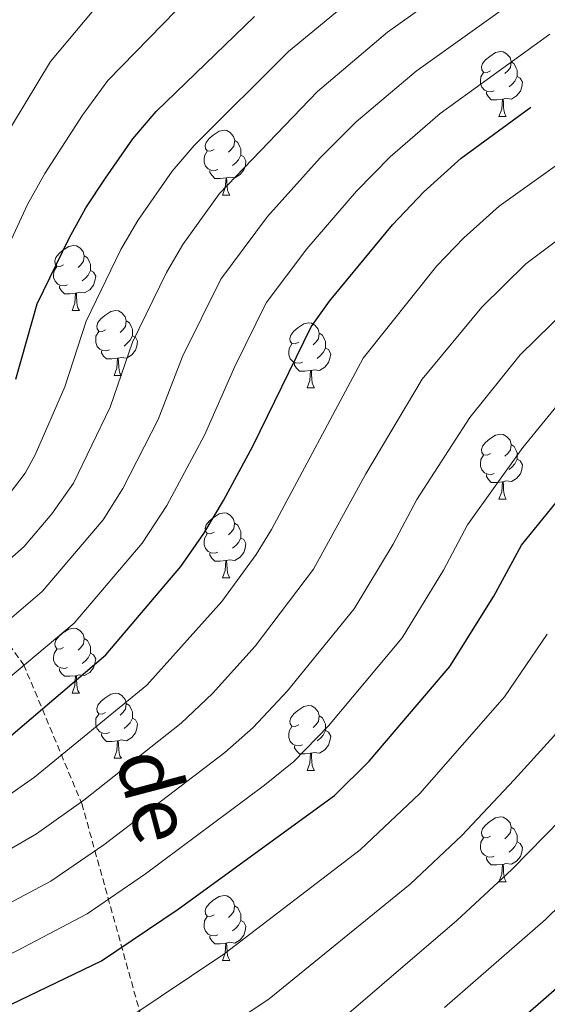
# Model space of a CAD drawing. Units: metres. Extents: x 671084 to 675612, y 4741731 to 4744812.
# Drawn here: x 672552 to 672634, y 4742390 to 4742542 of the extents above; entities that cross this region are included whole.
import ezdxf
from ezdxf.enums import TextEntityAlignment as Align

# ---------------------------------------------------------------- set-up
doc = ezdxf.new("R2010")
doc.units = ezdxf.units.M
doc.header["$MEASUREMENT"] = 0
doc.linetypes.add('TRAZOSX2', pattern=[1.5, 1, -0.5])
for name, color, linetype, lineweight in [('Level 21', 19, 'Continuous', 0), ('Level 36', 19, 'Continuous', 40), ('Level 4', 36, 'Continuous', 30), ('Level 44', 19, 'Continuous', 0), ('Level 5', 36, 'Continuous', 0)]:
    doc.layers.add(name, color=color, linetype=linetype, lineweight=lineweight)
doc.styles.add('Arial', font='ARIAL.TTF', dxfattribs={"height": 0.2})

msp = doc.modelspace()

# ---------------------------------------------------------------- linework, layer by layer
at = {"layer": 'Level 21', "color": 19, "linetype": 'TRAZOSX2', "lineweight": 0}
msp.add_polyline3d([(672386.03, 4742825.72, 1129.17), (672402.5, 4742802.76, 1129.43), (672412.48, 4742778.31, 1128.64), (672420.96, 4742744.37, 1127.64), (672422.45, 4742709.93, 1127.97), (672422.96, 4742678.2, 1124.44), (672418.97, 4742649.25, 1122.27), (672413.97, 4742620.3, 1121.94), (672411.48, 4742609.32, 1125.01), (672411.48, 4742600.84, 1125.49), (672416.97, 4742594.35, 1132.38), (672425.95, 4742592.85, 1137.51), (672435.43, 4742593.85, 1140.27), (672443.91, 4742589.36, 1146.17), (672458.88, 4742573.89, 1157.58), (672471.2, 4742554.12, 1168.47), (672482.68, 4742526.67, 1182.91), (672499.14, 4742499.22, 1197.72), (672521.1, 4742475.26, 1214.85), (672544.55, 4742453.8, 1234.62), (672553.03, 4742442.32, 1244.92), (672562.01, 4742420.86, 1260.17), (672572.99, 4742381.44, 1283.85)], dxfattribs=at)
at = {"layer": 'Level 36', "color": 92, "linetype": 'Continuous', "lineweight": 0}
for points in [[(672625.03, 4742533.84), (672624.51, 4742533.57), (672623.97, 4742533.62), (672623.71, 4742534), (672623.65, 4742534.42), (672623.81, 4742534.94), (672624.29, 4742535.54), (672624.93, 4742536.06), (672625.83, 4742536.65), (672626.57, 4742536.81), (672627, 4742536.76), (672627.53, 4742536.44), (672628.06, 4742535.86), (672628.22, 4742535.22), (672628.11, 4742534.36), (672627.69, 4742533.84), (672627.27, 4742533.41)], [(672628.22, 4742535.22), (672628.69, 4742534.9), (672629.01, 4742534.26), (672629.17, 4742533.94), (672629.17, 4742533.36), (672629.17, 4742532.94), (672628.8, 4742532.24), (672628.38, 4742531.76), (672627.9, 4742531.34)], [(672625.62, 4742530.76), (672625.19, 4742530.6), (672624.61, 4742530.66), (672624.13, 4742530.86), (672623.71, 4742531.29), (672623.49, 4742531.88), (672623.49, 4742532.3), (672623.55, 4742532.88), (672623.97, 4742533.57)], [(672629.17, 4742532.94), (672629.63, 4742532.68), (672629.97, 4742532.07), (672629.86, 4742531.34), (672629.65, 4742530.7), (672629.07, 4742529.96), (672628.27, 4742529.48), (672627.42, 4742529.59), (672626.99, 4742529.46)], [(672626.88, 4742529.46), (672625.99, 4742529.38), (672625.15, 4742529.38), (672624.72, 4742529.8), (672624.4, 4742530.28), (672624.4, 4742530.6)], [(672626.33, 4742526.78), (672626.77, 4742527.94), (672626.88, 4742529.46), (672626.99, 4742529.46), (672627.03, 4742528.88), (672627.06, 4742528.19), (672627.13, 4742527.58), (672627.25, 4742527.18), (672627.46, 4742526.78)], [(672626.33, 4742526.78), (672627.46, 4742526.78)], [(672582.4, 4742521.7), (672581.87, 4742521.43), (672581.34, 4742521.49), (672581.07, 4742521.86), (672581.02, 4742522.28), (672581.18, 4742522.8), (672581.66, 4742523.4), (672582.29, 4742523.93), (672583.19, 4742524.51), (672583.94, 4742524.67), (672584.37, 4742524.62), (672584.89, 4742524.3), (672585.43, 4742523.72), (672585.59, 4742523.08), (672585.47, 4742522.23), (672585.05, 4742521.7), (672584.63, 4742521.27)], [(672585.59, 4742523.08), (672586.06, 4742522.76), (672586.37, 4742522.12), (672586.53, 4742521.8), (672586.53, 4742521.22), (672586.53, 4742520.8), (672586.17, 4742520.11), (672585.75, 4742519.63), (672585.27, 4742519.21)], [(672582.99, 4742518.62), (672582.56, 4742518.46), (672581.97, 4742518.52), (672581.5, 4742518.73), (672581.07, 4742519.15), (672580.86, 4742519.74), (672580.86, 4742520.16), (672580.91, 4742520.74), (672581.34, 4742521.43)], [(672586.53, 4742520.8), (672586.99, 4742520.55), (672587.33, 4742519.93), (672587.23, 4742519.21), (672587.01, 4742518.57), (672586.43, 4742517.83), (672585.63, 4742517.35), (672584.79, 4742517.45), (672584.35, 4742517.32)], [(672584.25, 4742517.32), (672583.35, 4742517.24), (672582.51, 4742517.24), (672582.09, 4742517.67), (672581.77, 4742518.14), (672581.77, 4742518.46)], [(672583.7, 4742514.64), (672584.13, 4742515.8), (672584.25, 4742517.32), (672584.35, 4742517.32), (672584.39, 4742516.74), (672584.43, 4742516.05), (672584.49, 4742515.44), (672584.61, 4742515.04), (672584.83, 4742514.64)], [(672583.7, 4742514.64), (672584.83, 4742514.64)], [(672559.21, 4742503.93), (672558.68, 4742503.66), (672558.15, 4742503.72), (672557.89, 4742504.09), (672557.83, 4742504.51), (672557.99, 4742505.03), (672558.47, 4742505.63), (672559.11, 4742506.16), (672560.01, 4742506.74), (672560.75, 4742506.9), (672561.18, 4742506.85), (672561.71, 4742506.53), (672562.24, 4742505.95), (672562.4, 4742505.31), (672562.29, 4742504.46), (672561.86, 4742503.93), (672561.44, 4742503.5)], [(672562.4, 4742505.31), (672562.87, 4742504.99), (672563.19, 4742504.35), (672563.35, 4742504.03), (672563.35, 4742503.45), (672563.35, 4742503.03), (672562.98, 4742502.34), (672562.56, 4742501.86), (672562.08, 4742501.44)], [(672559.8, 4742500.85), (672559.37, 4742500.69), (672558.79, 4742500.75), (672558.31, 4742500.96), (672557.89, 4742501.38), (672557.67, 4742501.97), (672557.67, 4742502.39), (672557.73, 4742502.97), (672558.15, 4742503.66)], [(672563.35, 4742503.03), (672563.8, 4742502.78), (672564.15, 4742502.16), (672564.04, 4742501.44), (672563.83, 4742500.8), (672563.24, 4742500.06), (672562.45, 4742499.58), (672561.6, 4742499.68), (672561.17, 4742499.55)], [(672561.06, 4742499.55), (672560.17, 4742499.47), (672559.32, 4742499.47), (672558.9, 4742499.9), (672558.58, 4742500.37), (672558.58, 4742500.69)], [(672560.51, 4742496.87), (672560.95, 4742498.03), (672561.06, 4742499.55), (672561.17, 4742499.55), (672561.2, 4742498.97), (672561.24, 4742498.28), (672561.31, 4742497.67), (672561.42, 4742497.27), (672561.64, 4742496.87)], [(672560.51, 4742496.87), (672561.64, 4742496.87)], [(672565.69, 4742493.89), (672565.16, 4742493.63), (672564.63, 4742493.68), (672564.36, 4742494.05), (672564.31, 4742494.48), (672564.47, 4742495), (672564.95, 4742495.59), (672565.58, 4742496.12), (672566.48, 4742496.71), (672567.23, 4742496.87), (672567.65, 4742496.81), (672568.18, 4742496.5), (672568.71, 4742495.91), (672568.87, 4742495.27), (672568.76, 4742494.42), (672568.34, 4742493.89), (672567.92, 4742493.47)], [(672568.87, 4742495.27), (672569.35, 4742494.96), (672569.66, 4742494.32), (672569.82, 4742494), (672569.82, 4742493.42), (672569.82, 4742492.99), (672569.45, 4742492.3), (672569.03, 4742491.82), (672568.55, 4742491.4)], [(672595.46, 4742491.99), (672594.93, 4742491.72), (672594.4, 4742491.78), (672594.13, 4742492.15), (672594.08, 4742492.57), (672594.24, 4742493.09), (672594.72, 4742493.69), (672595.35, 4742494.22), (672596.25, 4742494.8), (672597, 4742494.96), (672597.42, 4742494.91), (672597.95, 4742494.59), (672598.48, 4742494.01), (672598.64, 4742493.37), (672598.53, 4742492.52), (672598.11, 4742491.99), (672597.69, 4742491.56)], [(672566.27, 4742490.81), (672565.85, 4742490.65), (672565.26, 4742490.71), (672564.79, 4742490.92), (672564.36, 4742491.35), (672564.15, 4742491.93), (672564.15, 4742492.35), (672564.2, 4742492.94), (672564.63, 4742493.63)], [(672598.64, 4742493.37), (672599.12, 4742493.05), (672599.43, 4742492.41), (672599.59, 4742492.09), (672599.59, 4742491.51), (672599.59, 4742491.09), (672599.22, 4742490.4), (672598.8, 4742489.92), (672598.32, 4742489.5)], [(672569.82, 4742492.99), (672570.28, 4742492.74), (672570.62, 4742492.13), (672570.51, 4742491.4), (672570.3, 4742490.76), (672569.72, 4742490.02), (672568.92, 4742489.54), (672568.07, 4742489.65), (672567.64, 4742489.52)], [(672596.04, 4742488.91), (672595.62, 4742488.75), (672595.03, 4742488.81), (672594.56, 4742489.02), (672594.13, 4742489.44), (672593.92, 4742490.03), (672593.92, 4742490.45), (672593.97, 4742491.03), (672594.4, 4742491.72)], [(672567.53, 4742489.52), (672566.64, 4742489.43), (672565.8, 4742489.43), (672565.37, 4742489.86), (672565.05, 4742490.34), (672565.05, 4742490.65)], [(672599.59, 4742491.09), (672600.05, 4742490.84), (672600.39, 4742490.22), (672600.28, 4742489.5), (672600.07, 4742488.86), (672599.49, 4742488.12), (672598.69, 4742487.64), (672597.84, 4742487.74), (672597.41, 4742487.61)], [(672566.99, 4742486.83), (672567.42, 4742487.99), (672567.53, 4742489.52), (672567.64, 4742489.52), (672567.68, 4742488.93), (672567.71, 4742488.25), (672567.78, 4742487.63), (672567.9, 4742487.23), (672568.11, 4742486.83)], [(672597.3, 4742487.61), (672596.41, 4742487.53), (672595.57, 4742487.53), (672595.14, 4742487.96), (672594.82, 4742488.43), (672594.82, 4742488.75)], [(672596.76, 4742484.93), (672597.19, 4742486.09), (672597.3, 4742487.61), (672597.41, 4742487.61), (672597.45, 4742487.03), (672597.48, 4742486.34), (672597.55, 4742485.73), (672597.67, 4742485.33), (672597.88, 4742484.93)], [(672566.99, 4742486.83), (672568.11, 4742486.83)], [(672596.76, 4742484.93), (672597.88, 4742484.93)], [(672625.03, 4742474.84), (672624.51, 4742474.58), (672623.97, 4742474.63), (672623.71, 4742475), (672623.65, 4742475.43), (672623.81, 4742475.95), (672624.29, 4742476.54), (672624.93, 4742477.07), (672625.83, 4742477.66), (672626.57, 4742477.82), (672627, 4742477.76), (672627.53, 4742477.45), (672628.06, 4742476.86), (672628.22, 4742476.22), (672628.11, 4742475.37), (672627.69, 4742474.84), (672627.27, 4742474.42)], [(672628.22, 4742476.22), (672628.69, 4742475.91), (672629.01, 4742475.27), (672629.17, 4742474.95), (672629.17, 4742474.37), (672629.17, 4742473.94), (672628.8, 4742473.25), (672628.38, 4742472.77), (672627.9, 4742472.35)], [(672625.62, 4742471.76), (672625.19, 4742471.6), (672624.61, 4742471.66), (672624.13, 4742471.87), (672623.71, 4742472.3), (672623.49, 4742472.88), (672623.49, 4742473.3), (672623.55, 4742473.89), (672623.97, 4742474.58)], [(672629.17, 4742473.94), (672629.63, 4742473.69), (672629.97, 4742473.08), (672629.86, 4742472.35), (672629.65, 4742471.71), (672629.07, 4742470.97), (672628.27, 4742470.49), (672627.42, 4742470.6), (672626.99, 4742470.47)], [(672626.88, 4742470.47), (672625.99, 4742470.38), (672625.15, 4742470.38), (672624.72, 4742470.81), (672624.4, 4742471.29), (672624.4, 4742471.6)], [(672626.33, 4742467.78), (672626.77, 4742468.94), (672626.88, 4742470.47), (672626.99, 4742470.47), (672627.03, 4742469.88), (672627.06, 4742469.2), (672627.13, 4742468.58), (672627.25, 4742468.18), (672627.46, 4742467.78)], [(672626.33, 4742467.78), (672627.46, 4742467.78)], [(672582.4, 4742462.7), (672581.87, 4742462.44), (672581.34, 4742462.49), (672581.07, 4742462.86), (672581.02, 4742463.29), (672581.18, 4742463.81), (672581.66, 4742464.4), (672582.29, 4742464.93), (672583.19, 4742465.52), (672583.94, 4742465.68), (672584.36, 4742465.62), (672584.89, 4742465.31), (672585.42, 4742464.72), (672585.58, 4742464.08), (672585.47, 4742463.23), (672585.05, 4742462.7), (672584.63, 4742462.28)], [(672585.58, 4742464.08), (672586.06, 4742463.77), (672586.37, 4742463.13), (672586.53, 4742462.81), (672586.53, 4742462.23), (672586.53, 4742461.8), (672586.16, 4742461.11), (672585.74, 4742460.63), (672585.26, 4742460.21)], [(672582.98, 4742459.62), (672582.56, 4742459.46), (672581.97, 4742459.52), (672581.5, 4742459.73), (672581.07, 4742460.16), (672580.86, 4742460.74), (672580.86, 4742461.16), (672580.91, 4742461.75), (672581.34, 4742462.44)], [(672586.53, 4742461.8), (672586.99, 4742461.55), (672587.33, 4742460.94), (672587.22, 4742460.21), (672587.01, 4742459.57), (672586.43, 4742458.83), (672585.63, 4742458.35), (672584.78, 4742458.46), (672584.35, 4742458.33)], [(672584.24, 4742458.33), (672583.35, 4742458.24), (672582.51, 4742458.24), (672582.08, 4742458.67), (672581.76, 4742459.15), (672581.76, 4742459.46)], [(672583.7, 4742455.64), (672584.13, 4742456.8), (672584.24, 4742458.33), (672584.35, 4742458.33), (672584.39, 4742457.74), (672584.42, 4742457.06), (672584.49, 4742456.44), (672584.61, 4742456.04), (672584.82, 4742455.64)], [(672583.7, 4742455.64), (672584.82, 4742455.64)], [(672559.21, 4742444.94), (672558.68, 4742444.67), (672558.15, 4742444.73), (672557.89, 4742445.1), (672557.83, 4742445.52), (672557.99, 4742446.04), (672558.47, 4742446.64), (672559.11, 4742447.17), (672560.01, 4742447.75), (672560.75, 4742447.91), (672561.18, 4742447.86), (672561.71, 4742447.54), (672562.24, 4742446.96), (672562.4, 4742446.32), (672562.29, 4742445.47), (672561.86, 4742444.94), (672561.44, 4742444.51)], [(672562.4, 4742446.32), (672562.87, 4742446), (672563.19, 4742445.36), (672563.35, 4742445.04), (672563.35, 4742444.46), (672563.35, 4742444.04), (672562.98, 4742443.35), (672562.56, 4742442.87), (672562.08, 4742442.45)], [(672559.8, 4742441.86), (672559.37, 4742441.7), (672558.79, 4742441.76), (672558.31, 4742441.97), (672557.89, 4742442.39), (672557.67, 4742442.98), (672557.67, 4742443.4), (672557.73, 4742443.98), (672558.15, 4742444.67)], [(672563.35, 4742444.04), (672563.8, 4742443.79), (672564.15, 4742443.17), (672564.04, 4742442.45), (672563.83, 4742441.81), (672563.24, 4742441.07), (672562.45, 4742440.59), (672561.6, 4742440.69), (672561.17, 4742440.56)], [(672561.06, 4742440.56), (672560.17, 4742440.48), (672559.32, 4742440.48), (672558.9, 4742440.91), (672558.58, 4742441.38), (672558.58, 4742441.7)], [(672560.51, 4742437.88), (672560.95, 4742439.04), (672561.06, 4742440.56), (672561.17, 4742440.56), (672561.2, 4742439.98), (672561.24, 4742439.29), (672561.31, 4742438.68), (672561.42, 4742438.28), (672561.64, 4742437.88)], [(672560.51, 4742437.88), (672561.64, 4742437.88)], [(672565.69, 4742434.9), (672565.16, 4742434.64), (672564.63, 4742434.69), (672564.36, 4742435.06), (672564.31, 4742435.49), (672564.47, 4742436.01), (672564.95, 4742436.6), (672565.58, 4742437.13), (672566.48, 4742437.72), (672567.23, 4742437.88), (672567.65, 4742437.82), (672568.18, 4742437.51), (672568.71, 4742436.92), (672568.87, 4742436.28), (672568.76, 4742435.43), (672568.34, 4742434.9), (672567.92, 4742434.48)], [(672568.87, 4742436.28), (672569.35, 4742435.97), (672569.66, 4742435.33), (672569.82, 4742435.01), (672569.82, 4742434.43), (672569.82, 4742434), (672569.45, 4742433.31), (672569.03, 4742432.83), (672568.55, 4742432.41)], [(672595.46, 4742433), (672594.93, 4742432.73), (672594.4, 4742432.79), (672594.13, 4742433.16), (672594.08, 4742433.58), (672594.24, 4742434.1), (672594.72, 4742434.7), (672595.35, 4742435.23), (672596.25, 4742435.81), (672597, 4742435.97), (672597.42, 4742435.92), (672597.95, 4742435.6), (672598.48, 4742435.02), (672598.64, 4742434.38), (672598.53, 4742433.53), (672598.11, 4742433), (672597.69, 4742432.57)], [(672566.27, 4742431.82), (672565.85, 4742431.66), (672565.26, 4742431.72), (672564.79, 4742431.93), (672564.36, 4742432.36), (672564.15, 4742432.94), (672564.15, 4742433.36), (672564.2, 4742433.95), (672564.63, 4742434.64)], [(672569.82, 4742434), (672570.28, 4742433.75), (672570.62, 4742433.14), (672570.51, 4742432.41), (672570.3, 4742431.77), (672569.72, 4742431.03), (672568.92, 4742430.55), (672568.07, 4742430.66), (672567.64, 4742430.53)], [(672598.64, 4742434.38), (672599.12, 4742434.06), (672599.43, 4742433.42), (672599.59, 4742433.1), (672599.59, 4742432.52), (672599.59, 4742432.1), (672599.22, 4742431.41), (672598.8, 4742430.93), (672598.32, 4742430.51)], [(672596.04, 4742429.92), (672595.62, 4742429.76), (672595.03, 4742429.82), (672594.56, 4742430.03), (672594.13, 4742430.45), (672593.92, 4742431.04), (672593.92, 4742431.46), (672593.97, 4742432.04), (672594.4, 4742432.73)], [(672567.53, 4742430.53), (672566.64, 4742430.44), (672565.8, 4742430.44), (672565.37, 4742430.87), (672565.05, 4742431.35), (672565.05, 4742431.66)], [(672599.59, 4742432.1), (672600.05, 4742431.85), (672600.39, 4742431.23), (672600.28, 4742430.51), (672600.07, 4742429.87), (672599.49, 4742429.13), (672598.69, 4742428.65), (672597.84, 4742428.75), (672597.41, 4742428.62)], [(672566.99, 4742427.84), (672567.42, 4742429), (672567.53, 4742430.53), (672567.64, 4742430.53), (672567.68, 4742429.94), (672567.71, 4742429.26), (672567.78, 4742428.64), (672567.9, 4742428.24), (672568.11, 4742427.84)], [(672597.3, 4742428.62), (672596.41, 4742428.54), (672595.57, 4742428.54), (672595.14, 4742428.97), (672594.82, 4742429.44), (672594.82, 4742429.76)], [(672566.99, 4742427.84), (672568.11, 4742427.84)], [(672596.76, 4742425.94), (672597.19, 4742427.1), (672597.3, 4742428.62), (672597.41, 4742428.62), (672597.45, 4742428.04), (672597.48, 4742427.35), (672597.55, 4742426.74), (672597.67, 4742426.34), (672597.88, 4742425.94)], [(672596.76, 4742425.94), (672597.88, 4742425.94)], [(672625.03, 4742415.85), (672624.5, 4742415.59), (672623.97, 4742415.64), (672623.71, 4742416.01), (672623.65, 4742416.44), (672623.81, 4742416.96), (672624.29, 4742417.55), (672624.93, 4742418.08), (672625.83, 4742418.67), (672626.57, 4742418.83), (672627, 4742418.77), (672627.53, 4742418.46), (672628.06, 4742417.87), (672628.22, 4742417.23), (672628.11, 4742416.38), (672627.68, 4742415.85), (672627.26, 4742415.43)], [(672628.22, 4742417.23), (672628.69, 4742416.92), (672629.01, 4742416.28), (672629.17, 4742415.96), (672629.17, 4742415.38), (672629.17, 4742414.95), (672628.8, 4742414.26), (672628.38, 4742413.78), (672627.9, 4742413.36)], [(672625.62, 4742412.77), (672625.19, 4742412.61), (672624.61, 4742412.67), (672624.13, 4742412.88), (672623.71, 4742413.31), (672623.49, 4742413.89), (672623.49, 4742414.31), (672623.55, 4742414.9), (672623.97, 4742415.59)], [(672629.17, 4742414.95), (672629.62, 4742414.7), (672629.97, 4742414.09), (672629.86, 4742413.36), (672629.65, 4742412.72), (672629.06, 4742411.98), (672628.27, 4742411.5), (672627.42, 4742411.61), (672626.99, 4742411.48)], [(672626.88, 4742411.48), (672625.99, 4742411.39), (672625.14, 4742411.39), (672624.72, 4742411.82), (672624.4, 4742412.3), (672624.4, 4742412.61)], [(672626.33, 4742408.79), (672626.77, 4742409.95), (672626.88, 4742411.48), (672626.99, 4742411.48), (672627.02, 4742410.89), (672627.06, 4742410.21), (672627.13, 4742409.59), (672627.24, 4742409.19), (672627.46, 4742408.79)], [(672626.33, 4742408.79), (672627.46, 4742408.79)], [(672582.4, 4742403.71), (672581.87, 4742403.45), (672581.34, 4742403.5), (672581.07, 4742403.87), (672581.02, 4742404.3), (672581.18, 4742404.82), (672581.66, 4742405.41), (672582.29, 4742405.94), (672583.19, 4742406.53), (672583.94, 4742406.69), (672584.36, 4742406.63), (672584.89, 4742406.32), (672585.42, 4742405.73), (672585.58, 4742405.09), (672585.47, 4742404.24), (672585.05, 4742403.71), (672584.63, 4742403.29)], [(672585.58, 4742405.09), (672586.06, 4742404.78), (672586.37, 4742404.14), (672586.53, 4742403.82), (672586.53, 4742403.24), (672586.53, 4742402.81), (672586.16, 4742402.12), (672585.74, 4742401.64), (672585.26, 4742401.22)], [(672582.98, 4742400.63), (672582.56, 4742400.47), (672581.97, 4742400.53), (672581.5, 4742400.74), (672581.07, 4742401.17), (672580.86, 4742401.75), (672580.86, 4742402.17), (672580.91, 4742402.76), (672581.34, 4742403.45)], [(672586.53, 4742402.81), (672586.99, 4742402.56), (672587.33, 4742401.95), (672587.22, 4742401.22), (672587.01, 4742400.58), (672586.43, 4742399.84), (672585.63, 4742399.36), (672584.78, 4742399.47), (672584.35, 4742399.34)], [(672584.24, 4742399.34), (672583.35, 4742399.25), (672582.51, 4742399.25), (672582.08, 4742399.68), (672581.76, 4742400.16), (672581.76, 4742400.47)], [(672583.7, 4742396.65), (672584.13, 4742397.81), (672584.24, 4742399.34), (672584.35, 4742399.34), (672584.39, 4742398.75), (672584.42, 4742398.07), (672584.49, 4742397.45), (672584.61, 4742397.05), (672584.82, 4742396.65)], [(672583.7, 4742396.65), (672584.82, 4742396.65)]]:
    msp.add_lwpolyline(points, dxfattribs=at)
at = {"layer": 'Level 4', "color": 36, "linetype": 'Continuous', "lineweight": 30}
for points in [[(672551.83, 4742486.29, 1225.01), (672555.13, 4742497.9, 1225.01), (672560.06, 4742508.02, 1225.01), (672562.62, 4742512.72, 1225.01), (672565.67, 4742517.3, 1225.01), (672569.87, 4742523.36, 1225.01), (672573.46, 4742527.54, 1225.01), (672588.66, 4742542.2, 1225.01)], [(672463.35, 4742387.77, 1250.01), (672473.76, 4742393.05, 1250.01), (672495.9, 4742405.48, 1250.01), (672501.7, 4742407.01, 1250.01), (672506.11, 4742408.67, 1250.01), (672517.17, 4742413.69, 1250.01), (672533.03, 4742420.14, 1250.01), (672536.73, 4742422, 1250.01), (672545.58, 4742427.42, 1250.01), (672551.07, 4742431.3, 1250.01), (672565.73, 4742443.79, 1250.01), (672577.3, 4742457.4, 1250.01), (672580.85, 4742462.5, 1250.01), (672583.87, 4742467.56, 1250.01), (672588.41, 4742475.96, 1250.01), (672597.38, 4742494.38, 1250.01), (672600.21, 4742498.29, 1250.01), (672609.92, 4742510.1, 1250.01), (672614.78, 4742515.15, 1250.01), (672620.49, 4742520.38, 1250.01), (672631.26, 4742528.2, 1250.01)], [(672386.47, 4742296.61, 1275.01), (672401.56, 4742302.57, 1275.01), (672409.37, 4742305.99, 1275.01), (672432.64, 4742318.35, 1275.01), (672442.17, 4742322.59, 1275.01), (672448.39, 4742326.02, 1275.01), (672479.46, 4742345.97, 1275.01), (672500.4, 4742361.53, 1275.01), (672506.41, 4742365.36, 1275.01), (672541.41, 4742385.24, 1275.01), (672565.05, 4742396.59, 1275.01), (672576.87, 4742404.56, 1275.01), (672600.97, 4742422.08, 1275.01), (672606.35, 4742427.41, 1275.01), (672618.78, 4742441.98, 1275.01), (672625.57, 4742452.82, 1275.01), (672629.81, 4742460.68, 1275.01), (672638.5, 4742471.38, 1275.01)], [(672389.53, 4742227.29, 1300.01), (672395.19, 4742236.84, 1300.01), (672400.39, 4742244.3, 1300.01), (672407.43, 4742251.52, 1300.01), (672417.84, 4742259.13, 1300.01), (672427.73, 4742265.01, 1300.01), (672440.79, 4742273.71, 1300.01), (672453.36, 4742280.69, 1300.01), (672459.93, 4742285.28, 1300.01), (672467.01, 4742289.66, 1300.01), (672480.73, 4742296.97, 1300.01), (672485.51, 4742298.75, 1300.01), (672487.22, 4742300.02, 1300.01), (672494.71, 4742303.31, 1300.01), (672519.98, 4742317.54, 1300.01), (672544.63, 4742329.48, 1300.01), (672553.81, 4742334.9, 1300.01), (672560.68, 4742337.98, 1300.01), (672568.29, 4742341.93, 1300.01), (672588.81, 4742354.4, 1300.01), (672608.29, 4742367.47, 1300.01), (672623.37, 4742382.09, 1300.01), (672640.62, 4742397.15, 1300.01), (672644.53, 4742400.82, 1300.01)]]:
    msp.add_polyline3d(points, dxfattribs=at)
at = {"layer": 'Level 5', "color": 36, "linetype": 'Continuous', "lineweight": 0}
for points in [[(672420.97, 4742385.61, 1235.01), (672430.42, 4742392.67, 1235.01), (672451.18, 4742409.91, 1235.01), (672469.53, 4742421.6, 1235.01), (672482.53, 4742429.14, 1235.01), (672510.59, 4742439.56, 1235.01), (672528.61, 4742444.36, 1235.01), (672534.31, 4742446.72, 1235.01), (672540.35, 4742450.14, 1235.01), (672545.79, 4742454.02, 1235.01), (672553.11, 4742460.49, 1235.01), (672557.41, 4742465.55, 1235.01), (672560.71, 4742470.23, 1235.01), (672566.38, 4742481.96, 1235.01), (672569.84, 4742492, 1235.01), (672575.09, 4742502.74, 1235.01), (672577.61, 4742507.07, 1235.01), (672583.23, 4742514.91, 1235.01), (672598.34, 4742530.63, 1235.01), (672609.17, 4742539.77, 1235.01), (672624.41, 4742550.68, 1235.01), (672644.05, 4742563.66, 1235.01)], [(672433.55, 4742384.41, 1240.01), (672445, 4742394.53, 1240.01), (672449.33, 4742397.94, 1240.01), (672455.09, 4742401.86, 1240.01), (672457.07, 4742403.61, 1240.01), (672486.99, 4742421.25, 1240.01), (672499.94, 4742425.8, 1240.01), (672513.4, 4742431.18, 1240.01), (672530.08, 4742436.28, 1240.01), (672535.97, 4742439.02, 1240.01), (672543.18, 4742443.34, 1240.01), (672550.15, 4742448.6, 1240.01), (672555.89, 4742453.53, 1240.01), (672565.3, 4742464.59, 1240.01), (672568.35, 4742469.42, 1240.01), (672573.77, 4742480.09, 1240.01), (672577.55, 4742489.77, 1240.01), (672583.47, 4742501.72, 1240.01), (672590.63, 4742511.39, 1240.01), (672598.79, 4742520.41, 1240.01), (672604.33, 4742525.97, 1240.01), (672613.6, 4742533.78, 1240.01), (672630.13, 4742545.66, 1240.01), (672636.12, 4742549.4, 1240.01)], [(672548.36, 4742501.84, 1220.01), (672553.66, 4742513.22, 1220.01), (672556.31, 4742518.02, 1220.01), (672562.13, 4742526.97, 1220.01), (672566.04, 4742532.31, 1220.01), (672578.72, 4742545.38, 1220.01)], [(672548.47, 4742465.54, 1230.01), (672553.29, 4742471.78, 1230.01), (672554.82, 4742474.62, 1230.01), (672559.38, 4742485.1, 1230.01), (672562.69, 4742495.25, 1230.01), (672568.02, 4742506.27, 1230.01), (672570.65, 4742510.74, 1230.01), (672575.94, 4742518.34, 1230.01), (672579.32, 4742522.31, 1230.01), (672593.89, 4742536.79, 1230.01), (672604.31, 4742545.44, 1230.01)], [(672394.19, 4742409.23, 1215.01), (672406.96, 4742417.08, 1215.01), (672417.81, 4742424.43, 1215.01), (672428.86, 4742434.52, 1215.01), (672440.5, 4742444.45, 1215.01), (672450.3, 4742451.59, 1215.01), (672464.63, 4742460.32, 1215.01), (672475.58, 4742465.49, 1215.01), (672477.79, 4742466.25, 1215.01), (672487.29, 4742468.6, 1215.01), (672496.12, 4742469.93, 1215.01), (672501.81, 4742471.02, 1215.01), (672506.03, 4742472.25, 1215.01), (672521.19, 4742475.03, 1215.01), (672523.91, 4742476.21, 1215.01), (672529.13, 4742479.27, 1215.01), (672531.64, 4742481.56, 1215.01), (672534.68, 4742486.18, 1215.01), (672537.44, 4742492.81, 1215.01), (672540.77, 4742503.96, 1215.01), (672546.31, 4742516.67, 1215.01), (672549.32, 4742522.32, 1215.01), (672557.17, 4742535.26, 1215.01), (672563.86, 4742543.22, 1215.01)], [(672449.95, 4742388.26, 1245.01), (672454.44, 4742391.66, 1245.01), (672463.74, 4742397.55, 1245.01), (672491.44, 4742413.36, 1245.01), (672500.83, 4742416.38, 1245.01), (672514.35, 4742422.08, 1245.01), (672531.55, 4742428.21, 1245.01), (672538.2, 4742431.64, 1245.01), (672547.65, 4742437.68, 1245.01), (672560.81, 4742448.66, 1245.01), (672571.3, 4742460.99, 1245.01), (672575.11, 4742466.82, 1245.01), (672580.91, 4742477.63, 1245.01), (672585.6, 4742488.25, 1245.01), (672590.43, 4742498.05, 1245.01), (672596.7, 4742506.38, 1245.01), (672604.35, 4742515.26, 1245.01), (672609.55, 4742520.56, 1245.01), (672617.26, 4742527.24, 1245.01), (672634.2, 4742539.5, 1245.01)], [(672493.75, 4742385.86, 1260.01), (672502.16, 4742390.6, 1260.01), (672504.51, 4742391.23, 1260.01), (672510.72, 4742393.94, 1260.01), (672523.3, 4742400.28, 1260.01), (672537.82, 4742406.87, 1260.01), (672546.11, 4742411.04, 1260.01), (672555.02, 4742416.21, 1260.01), (672562.3, 4742421.38, 1260.01), (672577.31, 4742433.27, 1260.01), (672582.16, 4742437.85, 1260.01), (672588.73, 4742445.14, 1260.01), (672597.72, 4742457, 1260.01), (672605.83, 4742471.68, 1260.01), (672614.52, 4742486.27, 1260.01), (672623.68, 4742497.37, 1260.01), (672630.51, 4742504.09, 1260.01), (672642.62, 4742513.18, 1260.01), (672651.65, 4742518.79, 1260.01), (672664.55, 4742525.4, 1260.01), (672666.69, 4742527, 1260.01), (672675.2, 4742530.65, 1260.01), (672687.18, 4742536.67, 1260.01)], [(672463.64, 4742377.74, 1255.01), (672499.04, 4742398.05, 1255.01), (672502.13, 4742398.87, 1255.01), (672508.09, 4742401.16, 1255.01), (672520.23, 4742406.99, 1255.01), (672535.42, 4742413.5, 1255.01), (672541.58, 4742416.65, 1255.01), (672549.18, 4742421.08, 1255.01), (672554.72, 4742424.92, 1255.01), (672572.06, 4742439.13, 1255.01), (672583.63, 4742452.01, 1255.01), (672588.91, 4742459.25, 1255.01), (672591.27, 4742463.12, 1255.01), (672605.38, 4742489.51, 1255.01), (672616.76, 4742503.75, 1255.01), (672620.95, 4742508.06, 1255.01), (672626.35, 4742512.98, 1255.01), (672644.57, 4742525.98, 1255.01)], [(672508.7, 4742384.39, 1265.01), (672526.36, 4742393.58, 1265.01), (672548.19, 4742404.1, 1265.01), (672557.26, 4742408.92, 1265.01), (672565.43, 4742414.5, 1265.01), (672584.07, 4742428.72, 1265.01), (672588.43, 4742432.59, 1265.01), (672593.73, 4742438.23, 1265.01), (672604.02, 4742450.87, 1265.01), (672610.03, 4742460.83, 1265.01), (672613.66, 4742467.76, 1265.01), (672621.85, 4742480.4, 1265.01), (672629.62, 4742490.03, 1265.01), (672636.92, 4742497.2, 1265.01)], [(672573.18, 4742378.88, 1285.01), (672590.93, 4742390.77, 1285.01), (672612.65, 4742408.44, 1285.01), (672620.62, 4742415.94, 1285.01), (672628.7, 4742424.51, 1285.01), (672634.79, 4742431.26, 1285.01), (672640.93, 4742439.54, 1285.01), (672646.94, 4742449.53, 1285.01), (672651.58, 4742455.54, 1285.01), (672657.67, 4742464.31, 1285.01), (672663.6, 4742470.19, 1285.01), (672669.73, 4742475.1, 1285.01), (672673.7, 4742477, 1285.01), (672676.35, 4742477.83, 1285.01), (672682.49, 4742481.46, 1285.01), (672688.49, 4742483.94, 1285.01), (672699.25, 4742486.77, 1285.01), (672720.62, 4742490.88, 1285.01), (672724.92, 4742491.97, 1285.01)], [(672502.32, 4742372.27, 1270.01), (672538.79, 4742391.84, 1270.01), (672552.01, 4742398.14, 1270.01), (672562.83, 4742403.85, 1270.01), (672571.85, 4742410.04, 1270.01), (672590.18, 4742423.69, 1270.01), (672594.71, 4742427.33, 1270.01), (672600.04, 4742432.82, 1270.01), (672611.4, 4742446.42, 1270.01), (672617.81, 4742456.83, 1270.01), (672621.49, 4742463.83, 1270.01), (672630.05, 4742475.76, 1270.01), (672636.89, 4742484.18, 1270.01)], [(672596.34, 4742382.7, 1290.01), (672619.84, 4742402.82, 1290.01), (672628.31, 4742410.69, 1290.01), (672635.98, 4742418.5, 1290.01), (672644.39, 4742427.81, 1290.01), (672649.98, 4742434.98, 1290.01), (672655.51, 4742443.95, 1290.01), (672660.44, 4742450.73, 1290.01), (672665.29, 4742458.37, 1290.01), (672669.73, 4742462.98, 1290.01), (672674.3, 4742466.98, 1290.01), (672676.42, 4742468.24, 1290.01), (672679.32, 4742469.21, 1290.01), (672685.13, 4742473.51, 1290.01), (672690.86, 4742476.21, 1290.01), (672701.13, 4742479.24, 1290.01), (672718.86, 4742482.46, 1290.01), (672722.89, 4742482.32, 1290.01), (672729.53, 4742481.5, 1290.01)], [(672617.95, 4742389.41, 1295.01), (672633.53, 4742402.98, 1295.01), (672643.26, 4742412.49, 1295.01), (672651.07, 4742420.83, 1295.01), (672658.61, 4742429.82, 1295.01), (672668.15, 4742444.3, 1295.01), (672672.91, 4742452.42, 1295.01), (672679.61, 4742459.46, 1295.01), (672681.55, 4742460.31, 1295.01), (672687.78, 4742465.56, 1295.01), (672693.24, 4742468.48, 1295.01), (672702.5, 4742471.6, 1295.01), (672708.61, 4742472.92, 1295.01), (672715.68, 4742473.73, 1295.01), (672726.76, 4742472.66, 1295.01), (672732.64, 4742470.43, 1295.01), (672745.63, 4742464.91, 1295.01), (672756.53, 4742458.9, 1295.01), (672770.99, 4742452.03, 1295.01), (672805.53, 4742432.73, 1295.01), (672866.6, 4742397.07, 1295.01), (672882.5, 4742383.17, 1295.01)], [(672569.11, 4742387.74, 1280.01), (672583.9, 4742397.66, 1280.01), (672604.93, 4742413.71, 1280.01), (672614.15, 4742422.42, 1280.01), (672627.22, 4742437.29, 1280.01), (672633.8, 4742446.98, 1280.01)]]:
    msp.add_polyline3d(points, dxfattribs=at)

# ---------------------------------------------------------------- texts
at = {"layer": 'Level 44', "color": 19, "linetype": 'Continuous', "lineweight": 0, "style": 'Arial'}
msp.add_text('de', height=9, rotation=-75.2586, dxfattribs=at).set_placement((672566.25, 4742420.27, 1260.83), align=Align.BOTTOM_CENTER)

doc.saveas('drawing.dxf')
